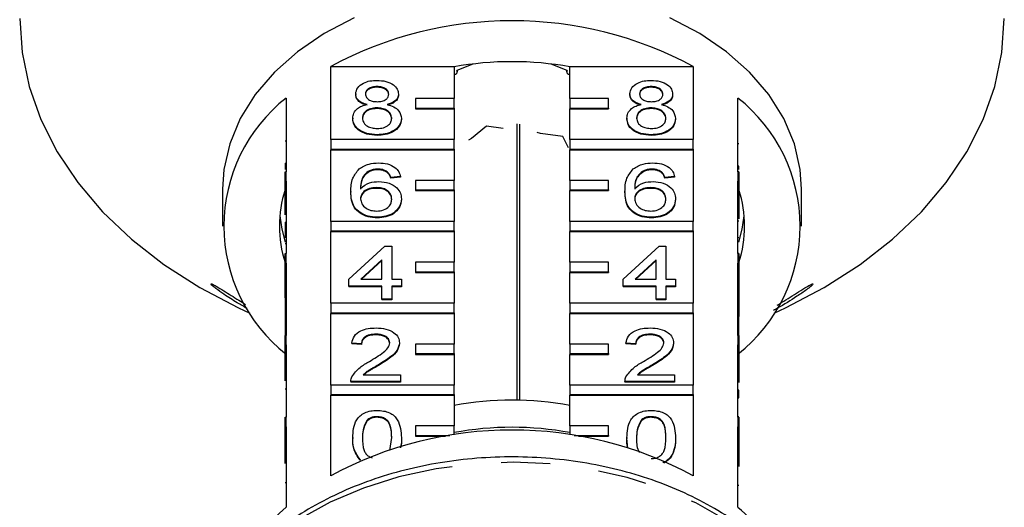
# Model space of a CAD drawing. Extents: x 19 to 414, y 87 to 268.
# Drawn here: x 243 to 268, y 234 to 247 of the extents above; entities that cross this region are included whole.
import ezdxf

# ---------------------------------------------------------------- set-up
doc = ezdxf.new("R2010")
doc.units = 0
doc.linetypes.add('PHANTOM', pattern=[12.7, 6.35, -1.27, 1.27, -1.27, 1.27, -1.27])
doc.layers.get('0').update_dxf_attribs({"linetype": 'CONTINUOUS'})

msp = doc.modelspace()

# ---------------------------------------------------------------- linework, layer by layer
at = {"color": 7, "linetype": 'CONTINUOUS'}
for p, q in [((254.397, 245.613), (253.98, 245.442)), ((256.838, 245.442), (256.42, 245.613)), ((250.715, 243.658), (250.715, 245.549)), ((250.715, 245.549), (253.909, 245.549)), ((253.909, 245.549), (253.909, 244.718)), ((253.993, 245.407), (253.993, 245.448)), ((256.824, 245.448), (256.824, 245.407)), ((256.909, 245.549), (260.102, 245.549)), ((256.909, 244.718), (256.909, 245.549)), ((260.102, 245.549), (260.102, 243.658)), ((251.36, 244.839), (251.36, 244.821)), ((251.915, 245.029), (251.915, 245.011)), ((252.469, 244.834), (252.469, 244.817)), ((258.46, 244.839), (258.46, 244.821)), ((259.015, 245.029), (259.015, 245.011)), ((259.569, 244.834), (259.569, 244.817)), ((249.559, 244.731), (249.559, 242.822)), ((253.909, 244.718), (252.909, 244.718)), ((252.909, 244.718), (252.909, 244.471)), ((253.909, 244.471), (253.909, 244.718)), ((257.909, 244.718), (256.909, 244.718)), ((256.909, 244.718), (256.909, 244.471)), ((257.909, 244.471), (257.909, 244.718)), ((261.259, 242.822), (261.259, 244.731)), ((251.909, 244.476), (251.909, 244.459)), ((252.909, 244.471), (252.909, 244.453)), ((252.909, 244.471), (253.909, 244.471)), ((252.909, 244.453), (253.909, 244.453)), ((253.909, 244.471), (253.909, 244.453)), ((253.909, 244.453), (253.909, 243.658)), ((256.909, 244.471), (257.909, 244.471)), ((256.909, 244.471), (256.909, 244.453)), ((256.909, 244.453), (257.909, 244.453)), ((256.909, 243.658), (256.909, 244.453)), ((257.909, 244.471), (257.909, 244.453)), ((259.009, 244.476), (259.009, 244.459)), ((251.285, 244.209), (251.285, 244.191)), ((252.545, 244.204), (252.545, 244.186)), ((255.535, 244.062), (255.535, 236.904)), ((255.608, 236.902), (255.608, 244.057)), ((258.385, 244.209), (258.385, 244.191)), ((259.645, 244.204), (259.645, 244.186)), ((251.915, 243.781), (251.915, 243.764)), ((254.744, 243.999), (254.359, 243.684)), ((255.176, 243.941), (254.744, 243.999)), ((256.15, 243.81), (256.057, 243.837)), ((256.729, 243.732), (256.15, 243.81)), ((259.015, 243.781), (259.015, 243.764)), ((249.534, 243.622), (249.559, 243.622)), ((253.909, 243.658), (250.715, 243.658)), ((250.715, 243.658), (250.715, 243.41)), ((253.909, 243.41), (253.909, 243.658)), ((254.359, 243.684), (254.279, 243.641)), ((256.874, 243.438), (256.729, 243.732)), ((260.102, 243.658), (256.909, 243.658)), ((256.909, 243.658), (256.909, 243.41)), ((260.102, 243.41), (260.102, 243.658)), ((261.284, 243.547), (261.259, 243.547)), ((250.715, 243.41), (253.909, 243.41)), ((250.715, 243.41), (250.715, 243.393)), ((250.715, 241.536), (250.715, 243.393)), ((250.715, 243.393), (253.909, 243.393)), ((253.909, 243.41), (253.909, 243.393)), ((253.909, 243.393), (253.909, 242.597)), ((256.909, 243.41), (260.102, 243.41)), ((256.909, 243.41), (256.909, 243.393)), ((256.909, 243.393), (260.102, 243.393)), ((256.909, 242.597), (256.909, 243.393)), ((260.102, 243.41), (260.102, 243.393)), ((260.102, 243.393), (260.102, 241.536)), ((249.534, 243.045), (249.559, 243.045)), ((249.534, 243.045), (249.534, 242.883)), ((249.534, 242.822), (249.559, 242.822)), ((249.534, 242.575), (249.534, 242.822)), ((249.559, 242.575), (249.559, 242.822)), ((251.721, 242.849), (251.721, 242.831)), ((251.936, 242.89), (251.936, 242.873)), ((252.177, 242.819), (252.177, 242.801)), ((258.821, 242.849), (258.821, 242.831)), ((259.036, 242.89), (259.036, 242.873)), ((259.277, 242.819), (259.277, 242.801)), ((261.284, 242.97), (261.259, 242.97)), ((261.259, 242.822), (261.259, 242.575)), ((261.284, 242.822), (261.259, 242.822)), ((261.284, 242.883), (261.284, 242.97)), ((261.284, 242.822), (261.284, 242.575)), ((249.534, 242.575), (249.559, 242.575)), ((249.534, 241.704), (249.534, 242.575)), ((249.559, 242.575), (249.559, 240.701)), ((252.52, 242.694), (252.268, 242.676)), ((252.52, 242.677), (252.268, 242.659)), ((252.268, 242.676), (252.268, 242.659)), ((252.52, 242.694), (252.52, 242.677)), ((253.909, 242.597), (252.909, 242.597)), ((252.909, 242.597), (252.909, 242.35)), ((253.909, 242.35), (253.909, 242.597)), ((257.909, 242.597), (256.909, 242.597)), ((256.909, 242.597), (256.909, 242.35)), ((257.909, 242.35), (257.909, 242.597)), ((259.62, 242.694), (259.368, 242.676)), ((259.62, 242.677), (259.368, 242.659)), ((259.368, 242.676), (259.368, 242.659)), ((259.62, 242.694), (259.62, 242.677)), ((261.259, 240.701), (261.259, 242.575)), ((261.284, 242.575), (261.259, 242.575)), ((261.284, 242.575), (261.284, 241.599)), ((247.909, 242.367), (247.909, 241.413)), ((251.234, 242.311), (251.234, 242.294)), ((251.894, 242.409), (251.894, 242.391)), ((252.909, 242.35), (253.909, 242.35)), ((252.909, 242.35), (252.909, 242.332)), ((252.909, 242.332), (253.909, 242.332)), ((253.909, 242.35), (253.909, 242.332)), ((253.909, 242.332), (253.909, 241.536)), ((256.909, 242.35), (257.909, 242.35)), ((256.909, 242.35), (256.909, 242.332)), ((256.909, 242.332), (257.909, 242.332)), ((256.909, 241.536), (256.909, 242.332)), ((257.909, 242.35), (257.909, 242.332)), ((258.334, 242.311), (258.334, 242.294)), ((258.994, 242.409), (258.994, 242.391)), ((262.909, 241.413), (262.909, 242.367)), ((252.545, 242.118), (252.545, 242.101)), ((259.645, 242.118), (259.645, 242.101)), ((249.534, 241.518), (249.559, 241.518)), ((249.534, 241.518), (249.534, 241.322)), ((253.909, 241.536), (250.715, 241.536)), ((250.715, 241.536), (250.715, 241.289)), ((251.923, 241.643), (251.923, 241.625)), ((253.909, 241.289), (253.909, 241.536)), ((260.102, 241.536), (256.909, 241.536)), ((256.909, 241.536), (256.909, 241.289)), ((259.023, 241.643), (259.023, 241.625)), ((260.102, 241.289), (260.102, 241.536)), ((261.284, 241.539), (261.259, 241.539)), ((249.534, 241.322), (249.559, 241.322)), ((249.534, 241.322), (249.534, 241.301)), ((249.534, 241.301), (249.559, 241.301)), ((250.715, 241.289), (253.909, 241.289)), ((250.715, 241.289), (250.715, 241.271)), ((250.715, 239.415), (250.715, 241.271)), ((250.715, 241.271), (253.909, 241.271)), ((253.909, 241.289), (253.909, 241.271)), ((253.909, 241.271), (253.909, 240.476)), ((256.909, 241.289), (260.102, 241.289)), ((256.909, 241.289), (256.909, 241.271)), ((256.909, 241.271), (260.102, 241.271)), ((256.909, 240.476), (256.909, 241.271)), ((260.102, 241.289), (260.102, 241.271)), ((260.102, 241.271), (260.102, 239.415)), ((261.284, 241.109), (261.259, 241.109)), ((249.534, 240.96), (249.559, 240.96)), ((251.184, 240.039), (252.116, 240.894)), ((252.116, 240.894), (252.293, 240.894)), ((252.293, 240.894), (252.293, 240.039)), ((258.284, 240.039), (259.216, 240.894)), ((259.216, 240.894), (259.393, 240.894)), ((259.393, 240.894), (259.393, 240.039)), ((249.534, 240.701), (249.559, 240.701)), ((249.534, 240.453), (249.534, 240.701)), ((249.559, 240.453), (249.559, 240.701)), ((252.041, 240.539), (251.495, 240.039)), ((252.041, 240.522), (251.514, 240.039)), ((252.041, 240.039), (252.041, 240.539)), ((253.909, 240.476), (252.909, 240.476)), ((252.909, 240.476), (252.909, 240.228)), ((253.909, 240.228), (253.909, 240.476)), ((257.909, 240.476), (256.909, 240.476)), ((256.909, 240.476), (256.909, 240.228)), ((257.909, 240.228), (257.909, 240.476)), ((259.141, 240.539), (258.595, 240.039)), ((259.141, 240.522), (258.614, 240.039)), ((259.141, 240.039), (259.141, 240.539)), ((261.259, 240.701), (261.259, 240.453)), ((261.284, 240.701), (261.259, 240.701)), ((261.284, 240.701), (261.284, 240.453)), ((249.534, 240.453), (249.559, 240.453)), ((249.534, 239.557), (249.534, 240.453)), ((249.559, 240.453), (249.559, 238.58)), ((252.909, 240.228), (252.909, 240.211)), ((252.909, 240.228), (253.909, 240.228)), ((252.909, 240.211), (253.909, 240.211)), ((253.909, 240.228), (253.909, 240.211)), ((253.909, 240.211), (253.909, 239.415)), ((256.909, 240.228), (257.909, 240.228)), ((256.909, 240.228), (256.909, 240.211)), ((256.909, 240.211), (257.909, 240.211)), ((256.909, 239.415), (256.909, 240.211)), ((257.909, 240.228), (257.909, 240.211)), ((261.259, 238.58), (261.259, 240.453)), ((261.284, 240.453), (261.259, 240.453)), ((261.284, 240.453), (261.284, 239.068)), ((251.184, 239.86), (251.184, 240.039)), ((251.495, 240.039), (252.041, 240.039)), ((252.293, 240.039), (252.545, 240.039)), ((252.545, 240.039), (252.545, 239.86)), ((258.284, 239.86), (258.284, 240.039)), ((258.595, 240.039), (259.141, 240.039)), ((259.393, 240.039), (259.645, 240.039)), ((259.645, 240.039), (259.645, 239.86)), ((252.041, 239.86), (251.184, 239.86)), ((251.184, 239.86), (251.184, 239.843)), ((252.041, 239.843), (251.184, 239.843)), ((252.041, 239.522), (252.041, 239.86)), ((252.545, 239.86), (252.293, 239.86)), ((252.293, 239.86), (252.293, 239.522)), ((252.545, 239.843), (252.293, 239.843)), ((252.545, 239.86), (252.545, 239.843)), ((259.141, 239.86), (258.284, 239.86)), ((258.284, 239.86), (258.284, 239.843)), ((259.141, 239.843), (258.284, 239.843)), ((259.141, 239.522), (259.141, 239.86)), ((259.645, 239.86), (259.393, 239.86)), ((259.393, 239.86), (259.393, 239.522)), ((259.645, 239.843), (259.393, 239.843)), ((259.645, 239.86), (259.645, 239.843)), ((249.534, 239.557), (249.559, 239.557)), ((249.534, 239.557), (249.534, 238.88)), ((252.293, 239.522), (252.041, 239.522)), ((252.041, 239.522), (252.041, 239.504)), ((252.293, 239.504), (252.041, 239.504)), ((252.293, 239.522), (252.293, 239.504)), ((259.393, 239.522), (259.141, 239.522)), ((259.141, 239.522), (259.141, 239.504)), ((259.393, 239.504), (259.141, 239.504)), ((259.393, 239.522), (259.393, 239.504)), ((248.473, 239.226), (248.619, 239.159)), ((253.909, 239.415), (250.715, 239.415)), ((250.715, 239.415), (250.715, 239.168)), ((253.909, 239.168), (253.909, 239.415)), ((260.102, 239.415), (256.909, 239.415)), ((256.909, 239.415), (256.909, 239.168)), ((260.102, 239.168), (260.102, 239.415)), ((262.198, 239.159), (262.344, 239.226)), ((250.715, 239.168), (253.909, 239.168)), ((250.715, 239.168), (250.715, 239.15)), ((250.715, 237.294), (250.715, 239.15)), ((250.715, 239.15), (253.909, 239.15)), ((253.909, 239.168), (253.909, 239.15)), ((253.909, 239.15), (253.909, 238.354)), ((256.909, 239.168), (260.102, 239.168)), ((256.909, 239.168), (256.909, 239.15)), ((256.909, 239.15), (260.102, 239.15)), ((256.909, 238.354), (256.909, 239.15)), ((260.102, 239.168), (260.102, 239.15)), ((260.102, 239.15), (260.102, 237.294)), ((261.284, 239.068), (261.259, 239.068)), ((261.284, 238.872), (261.284, 239.068)), ((249.534, 238.88), (249.559, 238.88)), ((249.534, 238.88), (249.534, 238.702)), ((249.534, 238.702), (249.559, 238.702)), ((249.534, 238.702), (249.534, 238.58)), ((261.284, 238.872), (261.259, 238.872)), ((261.284, 238.694), (261.259, 238.694)), ((261.284, 238.694), (261.284, 238.872)), ((261.284, 238.58), (261.284, 238.694)), ((249.534, 238.58), (249.559, 238.58)), ((249.534, 238.332), (249.534, 238.58)), ((249.559, 238.332), (249.559, 238.58)), ((251.884, 238.613), (251.884, 238.595)), ((258.984, 238.613), (258.984, 238.595)), ((261.259, 238.58), (261.259, 238.332)), ((261.284, 238.58), (261.259, 238.58)), ((261.284, 238.58), (261.284, 238.332)), ((249.534, 237.404), (249.534, 238.332)), ((249.534, 238.332), (249.559, 238.332)), ((249.559, 238.332), (249.559, 236.458)), ((251.511, 238.363), (251.259, 238.381)), ((251.259, 238.381), (251.259, 238.364)), ((251.511, 238.346), (251.259, 238.364)), ((251.511, 238.363), (251.511, 238.346)), ((252.494, 238.39), (252.494, 238.372)), ((253.909, 238.354), (252.909, 238.354)), ((252.909, 238.354), (252.909, 238.107)), ((253.909, 238.107), (253.909, 238.354)), ((257.909, 238.354), (256.909, 238.354)), ((256.909, 238.354), (256.909, 238.107)), ((257.909, 238.107), (257.909, 238.354)), ((258.611, 238.363), (258.359, 238.381)), ((258.359, 238.381), (258.359, 238.364)), ((258.611, 238.346), (258.359, 238.364)), ((258.611, 238.363), (258.611, 238.346)), ((259.594, 238.39), (259.594, 238.372)), ((261.259, 236.458), (261.259, 238.332)), ((261.284, 238.332), (261.259, 238.332)), ((261.284, 238.332), (261.284, 237.361)), ((252.909, 238.107), (252.909, 238.089)), ((252.909, 238.107), (253.909, 238.107)), ((252.909, 238.089), (253.909, 238.089)), ((253.909, 238.107), (253.909, 238.089)), ((253.909, 238.089), (253.909, 237.294)), ((256.909, 238.107), (257.909, 238.107)), ((256.909, 238.107), (256.909, 238.089)), ((256.909, 238.089), (257.909, 238.089)), ((256.909, 237.294), (256.909, 238.089)), ((257.909, 238.107), (257.909, 238.089)), ((251.949, 237.819), (251.949, 237.802)), ((259.049, 237.819), (259.049, 237.802)), ((251.558, 237.561), (252.52, 237.561)), ((252.52, 237.561), (252.52, 237.383)), ((258.658, 237.561), (259.62, 237.561)), ((259.62, 237.561), (259.62, 237.383)), ((249.534, 237.195), (249.559, 237.195)), ((253.909, 237.294), (250.715, 237.294)), ((250.715, 237.294), (250.715, 237.046)), ((251.234, 237.391), (251.234, 237.383)), ((252.52, 237.383), (251.234, 237.383)), ((251.234, 237.383), (251.234, 237.366)), ((252.52, 237.366), (251.234, 237.366)), ((252.52, 237.383), (252.52, 237.366)), ((253.909, 237.046), (253.909, 237.294)), ((260.102, 237.294), (256.909, 237.294)), ((256.909, 237.294), (256.909, 237.046)), ((258.334, 237.391), (258.334, 237.383)), ((259.62, 237.383), (258.334, 237.383)), ((258.334, 237.383), (258.334, 237.366)), ((259.62, 237.366), (258.334, 237.366)), ((259.62, 237.383), (259.62, 237.366)), ((260.102, 237.046), (260.102, 237.294)), ((261.284, 237.161), (261.259, 237.161)), ((261.284, 236.965), (261.284, 237.161)), ((250.715, 237.046), (253.909, 237.046)), ((250.715, 237.046), (250.715, 237.029)), ((250.715, 234.943), (250.715, 237.029)), ((250.715, 237.029), (253.909, 237.029)), ((253.909, 237.046), (253.909, 237.029)), ((253.909, 237.029), (253.909, 236.233)), ((256.909, 237.046), (260.102, 237.046)), ((256.909, 237.046), (256.909, 237.029)), ((256.909, 237.029), (260.102, 237.029)), ((256.909, 236.233), (256.909, 237.029)), ((260.102, 237.046), (260.102, 237.029)), ((260.102, 237.029), (260.102, 234.943)), ((261.284, 236.965), (261.259, 236.965)), ((261.284, 236.951), (261.259, 236.951)), ((249.534, 236.211), (249.534, 236.458)), ((249.534, 236.458), (249.559, 236.458)), ((249.559, 236.211), (249.559, 236.458)), ((251.912, 236.474), (251.912, 236.457)), ((259.012, 236.474), (259.012, 236.457)), ((261.284, 236.473), (261.259, 236.473)), ((261.259, 236.458), (261.259, 236.211)), ((261.284, 236.458), (261.259, 236.458)), ((261.284, 236.458), (261.284, 236.211)), ((249.534, 236.211), (249.559, 236.211)), ((249.534, 235.263), (249.534, 236.211)), ((249.559, 236.211), (249.559, 234.125)), ((251.651, 236.379), (251.651, 236.361)), ((253.909, 236.233), (252.909, 236.233)), ((252.909, 236.233), (252.909, 235.986)), ((253.909, 236.002), (253.909, 236.233)), ((257.909, 236.233), (256.909, 236.233)), ((256.909, 236.233), (256.909, 236.002)), ((257.909, 235.986), (257.909, 236.233)), ((258.751, 236.379), (258.751, 236.361)), ((261.259, 234.125), (261.259, 236.211)), ((261.284, 236.211), (261.259, 236.211)), ((261.284, 236.211), (261.284, 235.182)), ((251.285, 235.93), (251.285, 235.912)), ((252.248, 235.597), (252.293, 235.931)), ((252.545, 235.93), (252.545, 235.912)), ((252.909, 235.986), (253.798, 235.986)), ((252.909, 235.986), (252.909, 235.968)), ((252.909, 235.968), (253.688, 235.968)), ((257.019, 235.986), (257.909, 235.986)), ((257.129, 235.968), (257.909, 235.968)), ((257.909, 235.986), (257.909, 235.968)), ((258.385, 235.93), (258.385, 235.912)), ((258.41, 235.659), (258.385, 235.912)), ((259.645, 235.93), (259.645, 235.912)), ((251.476, 235.361), (251.476, 235.343)), ((261.284, 234.692), (261.259, 234.692))]:
    msp.add_line(p, q, dxfattribs=at)
at = {"color": 8, "linetype": 'PHANTOM'}
msp.add_line((249.534, 234.771), (249.559, 234.771), dxfattribs=at)
at = {"color": 7, "linetype": 'CONTINUOUS', "flags": 128}
for points in [[(242.659, 246.791), (242.72, 245.908), (242.904, 245.033), (243.208, 244.174), (243.629, 243.341), (244.164, 242.541), (244.807, 241.783), (245.553, 241.072), (246.393, 240.416), (247.32, 239.822), (248.325, 239.295), (248.473, 239.226)], [(251.317, 246.812), (250.547, 246.405), (249.857, 245.933), (249.257, 245.401), (248.759, 244.82), (248.37, 244.199), (248.097, 243.547), (247.943, 242.877), (247.909, 242.367)], [(262.909, 242.367), (262.874, 242.877), (262.721, 243.547), (262.447, 244.199), (262.058, 244.82), (261.56, 245.401), (260.961, 245.933), (260.27, 246.405), (259.5, 246.812)], [(262.344, 239.226), (262.492, 239.295), (263.497, 239.822), (264.424, 240.416), (265.265, 241.072), (266.01, 241.783), (266.653, 242.541), (267.188, 243.341), (267.61, 244.174), (267.914, 245.033), (268.097, 245.908), (268.159, 246.791)], [(253.909, 245.337), (253.943, 245.346), (253.972, 245.364), (253.99, 245.388), (253.992, 245.416), (253.98, 245.442)], [(256.838, 245.442), (256.825, 245.416), (256.828, 245.388), (256.845, 245.364), (256.874, 245.346), (256.909, 245.337)], [(249.395, 241.678), (249.445, 241.337), (249.534, 240.998)], [(261.284, 240.998), (261.372, 241.337), (261.422, 241.678)]]:
    msp.add_lwpolyline(points, dxfattribs=at)
at = {"color": 8, "linetype": 'PHANTOM', "flags": 128}
msp.add_lwpolyline([(263.741, 229.501), (263.685, 230.089), (263.507, 230.789), (263.211, 231.469), (262.801, 232.119), (262.283, 232.729), (261.665, 233.291), (260.956, 233.796), (260.166, 234.237), (259.306, 234.607), (258.39, 234.901), (257.43, 235.115), (256.441, 235.246), (255.436, 235.291), (254.432, 235.25), (253.441, 235.125), (252.479, 234.915), (251.56, 234.625), (250.697, 234.259), (249.903, 233.822), (249.189, 233.321), (248.566, 232.762), (248.042, 232.154), (247.626, 231.506), (247.323, 230.827), (247.139, 230.128), (247.076, 229.501)], dxfattribs=at)
at = {"color": 7, "linetype": 'CONTINUOUS'}
for centre, radius, start, end in [((255.409, 236.836), 9.897, 61.6905, 118.3095), ((255.409, 237.231), 8.443, 79.7658, 100.2342), ((252.173, 241.413), 4.225, 128.2256, 231.7744), ((258.645, 241.413), 4.225, 308.2256, 51.7744), ((252.442, 241.413), 3.058, 162.0022, 197.9978), ((258.376, 241.413), 3.058, 342.0022, 17.9978), ((255.409, 229.059), 7.846, 78.979, 101.021), ((255.409, 227.973), 8.225, 79.4917, 100.5083), ((255.409, 226.23), 9.897, 61.6905, 118.3095), ((252.923, 230.215), 5.158, 130.71, 150.904), ((257.925, 230.243), 5.116, 27.4679, 49.3444)]:
    msp.add_arc(centre, radius, start, end, dxfattribs=at)
for points, knots in [([(251.36, 244.839), (251.37, 244.894), (251.39, 245.004), (251.545, 245.121), (251.728, 245.182), (251.85, 245.187), (251.912, 245.189)], [0, 0, 0, 0, 0.279272, 0.558676, 0.779074, 1, 1, 1, 1]), ([(251.912, 245.189), (251.991, 245.185), (252.148, 245.176), (252.335, 245.086), (252.451, 244.965), (252.463, 244.878), (252.469, 244.834)], [0, 0, 0, 0, 0.280349, 0.559692, 0.77982, 1, 1, 1, 1]), ([(258.46, 244.839), (258.47, 244.894), (258.49, 245.004), (258.645, 245.121), (258.828, 245.182), (258.95, 245.187), (259.012, 245.189)], [0, 0, 0, 0, 0.279272, 0.558676, 0.779074, 1, 1, 1, 1]), ([(259.012, 245.189), (259.091, 245.185), (259.248, 245.176), (259.435, 245.086), (259.551, 244.965), (259.563, 244.878), (259.569, 244.834)], [0, 0, 0, 0, 0.280349, 0.559693, 0.77982, 1, 1, 1, 1]), ([(251.658, 244.562), (251.612, 244.575), (251.521, 244.602), (251.421, 244.673), (251.368, 244.756), (251.363, 244.811), (251.36, 244.839)], [0, 0, 0, 0, 0.280311, 0.5596388, 0.779691, 1, 1, 1, 1]), ([(251.658, 244.544), (251.612, 244.557), (251.521, 244.584), (251.421, 244.655), (251.368, 244.738), (251.363, 244.793), (251.36, 244.821)], [0, 0, 0, 0, 0.280311, 0.559638, 0.779691, 1, 1, 1, 1]), ([(251.915, 245.029), (251.872, 245.027), (251.787, 245.023), (251.684, 244.975), (251.623, 244.909), (251.616, 244.862), (251.612, 244.838)], [0, 0, 0, 0, 0.280366, 0.559367, 0.779703, 1, 1, 1, 1]), ([(251.915, 245.011), (251.872, 245.009), (251.787, 245.005), (251.684, 244.957), (251.623, 244.891), (251.616, 244.844), (251.612, 244.82)], [0, 0, 0, 0, 0.2803643, 0.5593646, 0.7796988, 1, 1, 1, 1]), ([(251.612, 244.838), (251.617, 244.807), (251.626, 244.744), (251.708, 244.674), (251.813, 244.64), (251.882, 244.638), (251.917, 244.637)], [0, 0, 0, 0, 0.279936, 0.558847, 0.779075, 1, 1, 1, 1]), ([(252.217, 244.829), (252.212, 244.86), (252.202, 244.922), (252.12, 244.99), (252.017, 245.025), (251.949, 245.027), (251.915, 245.029)], [0, 0, 0, 0, 0.2796945, 0.5591462, 0.7793178, 1, 1, 1, 1]), ([(252.217, 244.812), (252.212, 244.843), (252.202, 244.904), (252.12, 244.973), (252.017, 245.007), (251.949, 245.01), (251.915, 245.011)], [0, 0, 0, 0, 0.27969, 0.559147, 0.779317, 1, 1, 1, 1]), ([(251.917, 244.637), (251.96, 244.639), (252.046, 244.642), (252.148, 244.691), (252.208, 244.758), (252.214, 244.806), (252.217, 244.829)], [0, 0, 0, 0, 0.280479, 0.55926, 0.779577, 1, 1, 1, 1]), ([(252.469, 244.834), (252.465, 244.8), (252.456, 244.732), (252.361, 244.623), (252.247, 244.585), (252.178, 244.562)], [0, 0, 0, 0, 0.280612, 0.560832, 1, 1, 1, 1]), ([(252.469, 244.817), (252.465, 244.782), (252.456, 244.714), (252.361, 244.606), (252.247, 244.567), (252.178, 244.544)], [0, 0, 0, 0, 0.280612, 0.560832, 1, 1, 1, 1]), ([(258.758, 244.562), (258.712, 244.575), (258.621, 244.602), (258.521, 244.673), (258.468, 244.756), (258.463, 244.811), (258.46, 244.839)], [0, 0, 0, 0, 0.280311, 0.559639, 0.779691, 1, 1, 1, 1]), ([(258.758, 244.544), (258.712, 244.557), (258.621, 244.584), (258.521, 244.655), (258.468, 244.738), (258.463, 244.793), (258.46, 244.821)], [0, 0, 0, 0, 0.280311, 0.559638, 0.779691, 1, 1, 1, 1]), ([(259.015, 245.029), (258.972, 245.027), (258.887, 245.023), (258.784, 244.975), (258.723, 244.909), (258.716, 244.862), (258.712, 244.838)], [0, 0, 0, 0, 0.280365, 0.559367, 0.779703, 1, 1, 1, 1]), ([(259.015, 245.011), (258.972, 245.009), (258.887, 245.005), (258.784, 244.957), (258.723, 244.891), (258.716, 244.844), (258.712, 244.82)], [0, 0, 0, 0, 0.280364, 0.559364, 0.779699, 1, 1, 1, 1]), ([(258.712, 244.838), (258.717, 244.807), (258.726, 244.744), (258.808, 244.674), (258.913, 244.64), (258.982, 244.638), (259.017, 244.637)], [0, 0, 0, 0, 0.279936, 0.558847, 0.779075, 1, 1, 1, 1]), ([(259.317, 244.829), (259.312, 244.86), (259.302, 244.922), (259.22, 244.99), (259.117, 245.025), (259.049, 245.027), (259.015, 245.029)], [0, 0, 0, 0, 0.279694, 0.559146, 0.779317, 1, 1, 1, 1]), ([(259.317, 244.812), (259.312, 244.843), (259.302, 244.904), (259.22, 244.973), (259.117, 245.007), (259.049, 245.01), (259.015, 245.011)], [0, 0, 0, 0, 0.27969, 0.559146, 0.779316, 1, 1, 1, 1]), ([(259.017, 244.637), (259.06, 244.639), (259.146, 244.642), (259.248, 244.691), (259.308, 244.758), (259.314, 244.806), (259.317, 244.829)], [0, 0, 0, 0, 0.280479, 0.55926, 0.779577, 1, 1, 1, 1]), ([(259.569, 244.834), (259.565, 244.8), (259.556, 244.732), (259.461, 244.623), (259.347, 244.585), (259.278, 244.562)], [0, 0, 0, 0, 0.280612, 0.560832, 1, 1, 1, 1]), ([(259.569, 244.817), (259.565, 244.782), (259.556, 244.714), (259.461, 244.606), (259.347, 244.567), (259.278, 244.544)], [0, 0, 0, 0, 0.280612, 0.560831, 1, 1, 1, 1]), ([(251.285, 244.209), (251.289, 244.253), (251.298, 244.343), (251.388, 244.454), (251.516, 244.528), (251.611, 244.55), (251.658, 244.562)], [0, 0, 0, 0, 0.2801855, 0.5594676, 0.7795484, 1, 1, 1, 1]), ([(252.178, 244.562), (252.236, 244.545), (252.352, 244.511), (252.511, 244.389), (252.532, 244.274), (252.545, 244.204)], [0, 0, 0, 0, 0.281226, 0.561789, 1, 1, 1, 1]), ([(258.385, 244.209), (258.389, 244.253), (258.398, 244.343), (258.488, 244.454), (258.616, 244.528), (258.711, 244.55), (258.758, 244.562)], [0, 0, 0, 0, 0.280186, 0.559468, 0.779549, 1, 1, 1, 1]), ([(259.278, 244.562), (259.336, 244.545), (259.452, 244.511), (259.611, 244.389), (259.632, 244.274), (259.645, 244.204)], [0, 0, 0, 0, 0.281226, 0.561789, 1, 1, 1, 1]), ([(251.909, 244.476), (251.853, 244.473), (251.741, 244.467), (251.615, 244.395), (251.546, 244.305), (251.54, 244.243), (251.537, 244.212)], [0, 0, 0, 0, 0.280112, 0.558975, 0.779309, 1, 1, 1, 1]), ([(251.909, 244.459), (251.853, 244.455), (251.741, 244.449), (251.615, 244.377), (251.546, 244.287), (251.54, 244.225), (251.537, 244.194)], [0, 0, 0, 0, 0.280111, 0.558976, 0.779305, 1, 1, 1, 1]), ([(252.293, 244.206), (252.287, 244.247), (252.277, 244.327), (252.175, 244.42), (252.044, 244.47), (251.954, 244.474), (251.909, 244.476)], [0, 0, 0, 0, 0.279969, 0.559316, 0.779349, 1, 1, 1, 1]), ([(252.293, 244.189), (252.287, 244.229), (252.277, 244.31), (252.175, 244.403), (252.044, 244.452), (251.954, 244.457), (251.909, 244.459)], [0, 0, 0, 0, 0.279973, 0.559316, 0.779349, 1, 1, 1, 1]), ([(259.009, 244.476), (258.953, 244.473), (258.841, 244.467), (258.715, 244.395), (258.646, 244.305), (258.64, 244.243), (258.637, 244.212)], [0, 0, 0, 0, 0.280112, 0.558975, 0.779309, 1, 1, 1, 1]), ([(259.009, 244.459), (258.953, 244.455), (258.841, 244.449), (258.715, 244.377), (258.646, 244.287), (258.64, 244.225), (258.637, 244.194)], [0, 0, 0, 0, 0.280111, 0.558976, 0.779305, 1, 1, 1, 1]), ([(259.393, 244.206), (259.387, 244.247), (259.377, 244.327), (259.275, 244.42), (259.144, 244.47), (259.054, 244.474), (259.009, 244.476)], [0, 0, 0, 0, 0.279969, 0.559316, 0.779349, 1, 1, 1, 1]), ([(259.393, 244.189), (259.387, 244.229), (259.377, 244.31), (259.275, 244.403), (259.144, 244.452), (259.054, 244.457), (259.009, 244.459)], [0, 0, 0, 0, 0.279973, 0.559315, 0.779349, 1, 1, 1, 1]), ([(251.915, 243.781), (251.823, 243.787), (251.639, 243.798), (251.427, 243.91), (251.303, 244.056), (251.291, 244.158), (251.285, 244.209)], [0, 0, 0, 0, 0.28013, 0.559335, 0.779521, 1, 1, 1, 1]), ([(251.915, 243.764), (251.823, 243.769), (251.639, 243.78), (251.427, 243.892), (251.303, 244.038), (251.291, 244.14), (251.285, 244.191)], [0, 0, 0, 0, 0.28013, 0.559337, 0.779523, 1, 1, 1, 1]), ([(251.537, 244.212), (251.542, 244.172), (251.552, 244.091), (251.649, 243.996), (251.783, 243.951), (251.872, 243.945), (251.917, 243.942)], [0, 0, 0, 0, 0.280553, 0.558516, 0.77917, 1, 1, 1, 1]), ([(252.545, 244.204), (252.534, 244.139), (252.513, 244.01), (252.341, 243.868), (252.13, 243.791), (251.986, 243.785), (251.915, 243.781)], [0, 0, 0, 0, 0.279533, 0.559025, 0.779261, 1, 1, 1, 1]), ([(252.545, 244.186), (252.534, 244.122), (252.513, 243.993), (252.341, 243.85), (252.13, 243.773), (251.986, 243.767), (251.915, 243.764)], [0, 0, 0, 0, 0.27953, 0.559025, 0.779261, 1, 1, 1, 1]), ([(251.917, 243.942), (251.973, 243.945), (252.085, 243.951), (252.214, 244.022), (252.283, 244.113), (252.29, 244.175), (252.293, 244.206)], [0, 0, 0, 0, 0.280191, 0.559072, 0.779305, 1, 1, 1, 1]), ([(259.015, 243.781), (258.923, 243.787), (258.739, 243.798), (258.527, 243.91), (258.403, 244.056), (258.391, 244.158), (258.385, 244.209)], [0, 0, 0, 0, 0.2801302, 0.5593345, 0.7795207, 1, 1, 1, 1]), ([(259.015, 243.764), (258.923, 243.769), (258.739, 243.78), (258.527, 243.892), (258.403, 244.038), (258.391, 244.14), (258.385, 244.191)], [0, 0, 0, 0, 0.28013, 0.559336, 0.779523, 1, 1, 1, 1]), ([(258.637, 244.212), (258.642, 244.172), (258.652, 244.091), (258.749, 243.996), (258.883, 243.951), (258.972, 243.945), (259.017, 243.942)], [0, 0, 0, 0, 0.280553, 0.558516, 0.77917, 1, 1, 1, 1]), ([(259.645, 244.204), (259.634, 244.139), (259.613, 244.01), (259.441, 243.868), (259.23, 243.791), (259.086, 243.785), (259.015, 243.781)], [0, 0, 0, 0, 0.279533, 0.559024, 0.779261, 1, 1, 1, 1]), ([(259.645, 244.186), (259.634, 244.122), (259.613, 243.993), (259.441, 243.85), (259.23, 243.773), (259.086, 243.767), (259.015, 243.764)], [0, 0, 0, 0, 0.27953, 0.559025, 0.779261, 1, 1, 1, 1]), ([(259.017, 243.942), (259.073, 243.945), (259.185, 243.951), (259.314, 244.022), (259.383, 244.113), (259.39, 244.175), (259.393, 244.206)], [0, 0, 0, 0, 0.280191, 0.559072, 0.779305, 1, 1, 1, 1]), ([(251.448, 242.893), (251.529, 242.944), (251.674, 243.037), (251.867, 243.046), (251.952, 243.051)], [0, 0, 0, 0, 0.558379, 1, 1, 1, 1]), ([(251.952, 243.051), (252.031, 243.046), (252.188, 243.037), (252.375, 242.946), (252.485, 242.823), (252.508, 242.737), (252.52, 242.694)], [0, 0, 0, 0, 0.2800482, 0.5591858, 0.7793735, 1, 1, 1, 1]), ([(258.548, 242.893), (258.629, 242.944), (258.774, 243.037), (258.967, 243.046), (259.052, 243.051)], [0, 0, 0, 0, 0.558379, 1, 1, 1, 1]), ([(259.052, 243.051), (259.131, 243.046), (259.288, 243.037), (259.475, 242.946), (259.585, 242.823), (259.608, 242.737), (259.62, 242.694)], [0, 0, 0, 0, 0.280048, 0.559186, 0.779374, 1, 1, 1, 1]), ([(251.234, 242.311), (251.237, 242.428), (251.241, 242.635), (251.385, 242.814), (251.448, 242.893)], [0, 0, 0, 0, 0.561396, 1, 1, 1, 1]), ([(251.721, 242.849), (251.673, 242.815), (251.577, 242.748), (251.495, 242.583), (251.49, 242.461), (251.486, 242.386)], [0, 0, 0, 0, 0.279359, 0.559173, 1, 1, 1, 1]), ([(251.721, 242.831), (251.673, 242.798), (251.577, 242.73), (251.495, 242.566), (251.49, 242.443), (251.486, 242.369)], [0, 0, 0, 0, 0.279359, 0.559177, 1, 1, 1, 1]), ([(251.936, 242.89), (251.893, 242.888), (251.818, 242.884), (251.751, 242.86), (251.721, 242.849)], [0, 0, 0, 0, 0.559715, 1, 1, 1, 1]), ([(251.936, 242.873), (251.893, 242.87), (251.818, 242.866), (251.751, 242.842), (251.721, 242.831)], [0, 0, 0, 0, 0.5597187, 1, 1, 1, 1]), ([(252.177, 242.819), (252.137, 242.842), (252.066, 242.883), (251.976, 242.888), (251.936, 242.89)], [0, 0, 0, 0, 0.559004, 1, 1, 1, 1]), ([(252.177, 242.801), (252.137, 242.824), (252.066, 242.866), (251.976, 242.87), (251.936, 242.873)], [0, 0, 0, 0, 0.559004, 1, 1, 1, 1]), ([(252.268, 242.676), (252.257, 242.705), (252.239, 242.757), (252.196, 242.8), (252.177, 242.819)], [0, 0, 0, 0, 0.560492, 1, 1, 1, 1]), ([(252.268, 242.659), (252.257, 242.688), (252.239, 242.739), (252.196, 242.782), (252.177, 242.801)], [0, 0, 0, 0, 0.560492, 1, 1, 1, 1]), ([(258.334, 242.311), (258.337, 242.428), (258.341, 242.635), (258.485, 242.814), (258.548, 242.893)], [0, 0, 0, 0, 0.561396, 1, 1, 1, 1]), ([(258.821, 242.849), (258.773, 242.815), (258.677, 242.748), (258.595, 242.583), (258.59, 242.461), (258.586, 242.386)], [0, 0, 0, 0, 0.279359, 0.5591731, 1, 1, 1, 1]), ([(258.821, 242.831), (258.773, 242.798), (258.677, 242.73), (258.595, 242.566), (258.59, 242.443), (258.586, 242.369)], [0, 0, 0, 0, 0.279359, 0.559177, 1, 1, 1, 1]), ([(259.036, 242.89), (258.993, 242.888), (258.918, 242.884), (258.851, 242.86), (258.821, 242.849)], [0, 0, 0, 0, 0.5597143, 1, 1, 1, 1]), ([(259.036, 242.873), (258.993, 242.87), (258.918, 242.866), (258.851, 242.842), (258.821, 242.831)], [0, 0, 0, 0, 0.559718, 1, 1, 1, 1]), ([(259.277, 242.819), (259.237, 242.842), (259.166, 242.883), (259.076, 242.888), (259.036, 242.89)], [0, 0, 0, 0, 0.559003, 1, 1, 1, 1]), ([(259.277, 242.801), (259.237, 242.824), (259.166, 242.866), (259.076, 242.87), (259.036, 242.873)], [0, 0, 0, 0, 0.559003, 1, 1, 1, 1]), ([(259.368, 242.676), (259.357, 242.705), (259.339, 242.757), (259.296, 242.8), (259.277, 242.819)], [0, 0, 0, 0, 0.560491, 1, 1, 1, 1]), ([(259.368, 242.659), (259.357, 242.688), (259.339, 242.739), (259.296, 242.782), (259.277, 242.801)], [0, 0, 0, 0, 0.560491, 1, 1, 1, 1]), ([(251.486, 242.386), (251.558, 242.444), (251.687, 242.548), (251.879, 242.563), (251.964, 242.569)], [0, 0, 0, 0, 0.558626, 1, 1, 1, 1]), ([(251.964, 242.569), (252.054, 242.561), (252.235, 242.544), (252.427, 242.417), (252.531, 242.269), (252.54, 242.168), (252.545, 242.118)], [0, 0, 0, 0, 0.279141, 0.558814, 0.779172, 1, 1, 1, 1]), ([(258.586, 242.386), (258.658, 242.444), (258.787, 242.548), (258.979, 242.563), (259.064, 242.569)], [0, 0, 0, 0, 0.558627, 1, 1, 1, 1]), ([(259.064, 242.569), (259.154, 242.561), (259.335, 242.544), (259.527, 242.417), (259.631, 242.269), (259.64, 242.168), (259.645, 242.118)], [0, 0, 0, 0, 0.2791412, 0.5588145, 0.7791725, 1, 1, 1, 1]), ([(251.923, 241.643), (251.841, 241.648), (251.675, 241.658), (251.46, 241.756), (251.253, 241.971), (251.242, 242.171), (251.234, 242.311)], [0, 0, 0, 0, 0.1869193, 0.3735503, 0.5602322, 1, 1, 1, 1]), ([(251.923, 241.625), (251.841, 241.63), (251.675, 241.641), (251.46, 241.739), (251.253, 241.953), (251.242, 242.153), (251.234, 242.294)], [0, 0, 0, 0, 0.186919, 0.373549, 0.560232, 1, 1, 1, 1]), ([(251.894, 242.409), (251.834, 242.404), (251.713, 242.395), (251.575, 242.319), (251.496, 242.223), (251.49, 242.156), (251.486, 242.122)], [0, 0, 0, 0, 0.279739, 0.559338, 0.779411, 1, 1, 1, 1]), ([(251.894, 242.391), (251.834, 242.387), (251.713, 242.378), (251.575, 242.302), (251.496, 242.205), (251.49, 242.138), (251.486, 242.104)], [0, 0, 0, 0, 0.27974, 0.559337, 0.779411, 1, 1, 1, 1]), ([(252.293, 242.113), (252.288, 242.156), (252.28, 242.243), (252.18, 242.347), (252.039, 242.402), (251.942, 242.407), (251.894, 242.409)], [0, 0, 0, 0, 0.280456, 0.559364, 0.77931, 1, 1, 1, 1]), ([(252.293, 242.095), (252.288, 242.139), (252.28, 242.225), (252.18, 242.329), (252.039, 242.385), (251.942, 242.389), (251.894, 242.391)], [0, 0, 0, 0, 0.280456, 0.559363, 0.779311, 1, 1, 1, 1]), ([(259.023, 241.643), (258.941, 241.648), (258.775, 241.658), (258.56, 241.756), (258.353, 241.971), (258.342, 242.171), (258.334, 242.311)], [0, 0, 0, 0, 0.186919, 0.37355, 0.560232, 1, 1, 1, 1]), ([(259.023, 241.625), (258.941, 241.63), (258.775, 241.641), (258.56, 241.739), (258.353, 241.953), (258.342, 242.153), (258.334, 242.294)], [0, 0, 0, 0, 0.186919, 0.373549, 0.560233, 1, 1, 1, 1]), ([(258.994, 242.409), (258.934, 242.404), (258.813, 242.395), (258.675, 242.319), (258.596, 242.223), (258.59, 242.156), (258.586, 242.122)], [0, 0, 0, 0, 0.279739, 0.559338, 0.779411, 1, 1, 1, 1]), ([(258.994, 242.391), (258.934, 242.387), (258.813, 242.378), (258.675, 242.302), (258.596, 242.205), (258.59, 242.138), (258.586, 242.104)], [0, 0, 0, 0, 0.27974, 0.559337, 0.779411, 1, 1, 1, 1]), ([(259.393, 242.113), (259.388, 242.156), (259.38, 242.243), (259.28, 242.347), (259.139, 242.402), (259.042, 242.407), (258.994, 242.409)], [0, 0, 0, 0, 0.280456, 0.559365, 0.77931, 1, 1, 1, 1]), ([(259.393, 242.095), (259.388, 242.139), (259.38, 242.225), (259.28, 242.329), (259.139, 242.385), (259.042, 242.389), (258.994, 242.391)], [0, 0, 0, 0, 0.280456, 0.559364, 0.779311, 1, 1, 1, 1]), ([(251.486, 242.122), (251.494, 242.077), (251.508, 241.986), (251.61, 241.877), (251.752, 241.812), (251.854, 241.806), (251.904, 241.803)], [0, 0, 0, 0, 0.280082, 0.559769, 0.779689, 1, 1, 1, 1]), ([(251.904, 241.803), (251.966, 241.808), (252.09, 241.818), (252.222, 241.906), (252.285, 242.01), (252.29, 242.078), (252.293, 242.113)], [0, 0, 0, 0, 0.2794878, 0.5585497, 0.7789779, 1, 1, 1, 1]), ([(252.545, 242.118), (252.535, 242.051), (252.515, 241.915), (252.363, 241.752), (252.15, 241.657), (251.999, 241.647), (251.923, 241.643)], [0, 0, 0, 0, 0.280231, 0.55976, 0.77976, 1, 1, 1, 1]), ([(252.545, 242.101), (252.535, 242.033), (252.515, 241.898), (252.363, 241.735), (252.15, 241.639), (251.999, 241.63), (251.923, 241.625)], [0, 0, 0, 0, 0.280229, 0.559761, 0.779759, 1, 1, 1, 1]), ([(258.586, 242.122), (258.594, 242.077), (258.608, 241.986), (258.71, 241.877), (258.852, 241.812), (258.954, 241.806), (259.004, 241.803)], [0, 0, 0, 0, 0.280082, 0.559769, 0.779689, 1, 1, 1, 1]), ([(259.004, 241.803), (259.066, 241.808), (259.19, 241.818), (259.322, 241.906), (259.385, 242.01), (259.39, 242.078), (259.393, 242.113)], [0, 0, 0, 0, 0.279487, 0.55855, 0.778978, 1, 1, 1, 1]), ([(259.645, 242.118), (259.635, 242.051), (259.615, 241.915), (259.463, 241.752), (259.25, 241.657), (259.099, 241.647), (259.023, 241.643)], [0, 0, 0, 0, 0.280231, 0.559761, 0.77976, 1, 1, 1, 1]), ([(259.645, 242.101), (259.635, 242.033), (259.615, 241.898), (259.463, 241.735), (259.25, 241.639), (259.099, 241.63), (259.023, 241.625)], [0, 0, 0, 0, 0.2802286, 0.5597612, 0.7797592, 1, 1, 1, 1]), ([(249.534, 241.301), (249.534, 241.269), (249.534, 241.211), (249.534, 241.139), (249.534, 241.108)], [0, 0, 0, 0, 0.559717, 1, 1, 1, 1]), ([(247.741, 239.793), (247.712, 239.816), (247.652, 239.862), (247.607, 239.908), (247.611, 239.921), (247.656, 239.905), (247.762, 239.848), (247.99, 239.711), (248.254, 239.541), (248.448, 239.42), (248.505, 239.384)], [0, 0, 0, 0, 0.08876, 0.17833, 0.256484, 0.32584, 0.432152, 0.600061, 0.883553, 1, 1, 1, 1]), ([(248.549, 239.28), (248.463, 239.328), (248.256, 239.443), (247.972, 239.626), (247.808, 239.745), (247.741, 239.793)], [0, 0, 0, 0, 0.293702, 0.709852, 1, 1, 1, 1]), ([(262.279, 239.363), (262.298, 239.374), (262.468, 239.479), (262.716, 239.641), (262.979, 239.804), (263.119, 239.884), (263.19, 239.917), (263.213, 239.918), (263.197, 239.894), (263.141, 239.843), (263.011, 239.742), (262.722, 239.546), (262.422, 239.357), (262.216, 239.246), (262.183, 239.228)], [0, 0, 0, 0, 0.023232, 0.20997, 0.312387, 0.388438, 0.439936, 0.483012, 0.526185, 0.568035, 0.636044, 0.750072, 0.959843, 1, 1, 1, 1]), ([(251.259, 238.381), (251.274, 238.443), (251.303, 238.566), (251.472, 238.702), (251.683, 238.765), (251.821, 238.771), (251.89, 238.773)], [0, 0, 0, 0, 0.280235, 0.558893, 0.779132, 1, 1, 1, 1]), ([(251.89, 238.773), (251.975, 238.769), (252.146, 238.761), (252.351, 238.664), (252.476, 238.532), (252.488, 238.437), (252.494, 238.39)], [0, 0, 0, 0, 0.280483, 0.559643, 0.779749, 1, 1, 1, 1]), ([(258.359, 238.381), (258.374, 238.443), (258.403, 238.566), (258.572, 238.702), (258.783, 238.765), (258.921, 238.771), (258.99, 238.773)], [0, 0, 0, 0, 0.280235, 0.558893, 0.779132, 1, 1, 1, 1]), ([(258.99, 238.773), (259.075, 238.769), (259.246, 238.761), (259.451, 238.664), (259.576, 238.532), (259.588, 238.437), (259.594, 238.39)], [0, 0, 0, 0, 0.2804824, 0.5596431, 0.779749, 1, 1, 1, 1]), ([(251.884, 238.613), (251.83, 238.61), (251.721, 238.604), (251.591, 238.542), (251.521, 238.454), (251.515, 238.394), (251.511, 238.363)], [0, 0, 0, 0, 0.28041, 0.55949, 0.779376, 1, 1, 1, 1]), ([(251.884, 238.595), (251.83, 238.592), (251.721, 238.587), (251.591, 238.524), (251.521, 238.436), (251.515, 238.376), (251.511, 238.346)], [0, 0, 0, 0, 0.28041, 0.559486, 0.779372, 1, 1, 1, 1]), ([(252.242, 238.388), (252.236, 238.423), (252.222, 238.495), (252.12, 238.569), (252.002, 238.608), (251.924, 238.611), (251.884, 238.613)], [0, 0, 0, 0, 0.27908, 0.558612, 0.779043, 1, 1, 1, 1]), ([(252.242, 238.37), (252.236, 238.406), (252.222, 238.477), (252.12, 238.551), (252.002, 238.59), (251.924, 238.594), (251.884, 238.595)], [0, 0, 0, 0, 0.279076, 0.558609, 0.779043, 1, 1, 1, 1]), ([(258.984, 238.613), (258.93, 238.61), (258.821, 238.604), (258.691, 238.542), (258.621, 238.454), (258.615, 238.394), (258.611, 238.363)], [0, 0, 0, 0, 0.28041, 0.55949, 0.779376, 1, 1, 1, 1]), ([(258.984, 238.595), (258.93, 238.592), (258.821, 238.587), (258.691, 238.524), (258.621, 238.436), (258.615, 238.376), (258.611, 238.346)], [0, 0, 0, 0, 0.28041, 0.559486, 0.779372, 1, 1, 1, 1]), ([(259.342, 238.388), (259.336, 238.423), (259.322, 238.495), (259.22, 238.569), (259.102, 238.608), (259.024, 238.611), (258.984, 238.613)], [0, 0, 0, 0, 0.27908, 0.558613, 0.779043, 1, 1, 1, 1]), ([(259.342, 238.37), (259.336, 238.406), (259.322, 238.477), (259.22, 238.551), (259.102, 238.59), (259.024, 238.594), (258.984, 238.595)], [0, 0, 0, 0, 0.279076, 0.55861, 0.779043, 1, 1, 1, 1]), ([(251.714, 237.903), (251.84, 237.979), (252.014, 238.085), (252.208, 238.25), (252.231, 238.342), (252.242, 238.388)], [0, 0, 0, 0, 0.561313, 0.781385, 1, 1, 1, 1]), ([(252.494, 238.39), (252.481, 238.323), (252.454, 238.19), (252.243, 237.998), (252.061, 237.887), (251.949, 237.819)], [0, 0, 0, 0, 0.2787416, 0.5588332, 1, 1, 1, 1]), ([(252.494, 238.372), (252.481, 238.306), (252.454, 238.172), (252.243, 237.98), (252.061, 237.869), (251.949, 237.802)], [0, 0, 0, 0, 0.2787416, 0.5588332, 1, 1, 1, 1]), ([(258.814, 237.903), (258.94, 237.979), (259.114, 238.085), (259.308, 238.25), (259.331, 238.342), (259.342, 238.388)], [0, 0, 0, 0, 0.561313, 0.781385, 1, 1, 1, 1]), ([(259.594, 238.39), (259.581, 238.323), (259.554, 238.19), (259.343, 237.998), (259.161, 237.887), (259.049, 237.819)], [0, 0, 0, 0, 0.278742, 0.558833, 1, 1, 1, 1]), ([(259.594, 238.372), (259.581, 238.306), (259.554, 238.172), (259.343, 237.98), (259.161, 237.869), (259.049, 237.802)], [0, 0, 0, 0, 0.278742, 0.558833, 1, 1, 1, 1]), ([(251.261, 237.507), (251.324, 237.593), (251.437, 237.748), (251.629, 237.856), (251.714, 237.903)], [0, 0, 0, 0, 0.558358, 1, 1, 1, 1]), ([(251.949, 237.819), (251.902, 237.792), (251.825, 237.747), (251.718, 237.683), (251.63, 237.628), (251.582, 237.584), (251.558, 237.561)], [0, 0, 0, 0, 0.340037, 0.560064, 0.780088, 1, 1, 1, 1]), ([(251.949, 237.802), (251.902, 237.774), (251.825, 237.729), (251.718, 237.666), (251.637, 237.616), (251.596, 237.577), (251.578, 237.561)], [0, 0, 0, 0, 0.361788, 0.595891, 0.829993, 1, 1, 1, 1]), ([(258.361, 237.507), (258.424, 237.593), (258.537, 237.748), (258.729, 237.856), (258.814, 237.903)], [0, 0, 0, 0, 0.558358, 1, 1, 1, 1]), ([(259.049, 237.819), (259.002, 237.792), (258.925, 237.747), (258.818, 237.683), (258.73, 237.628), (258.682, 237.584), (258.658, 237.561)], [0, 0, 0, 0, 0.340037, 0.560064, 0.780088, 1, 1, 1, 1]), ([(259.049, 237.802), (259.002, 237.774), (258.925, 237.729), (258.818, 237.666), (258.737, 237.616), (258.696, 237.577), (258.678, 237.561)], [0, 0, 0, 0, 0.361788, 0.595891, 0.829993, 1, 1, 1, 1]), ([(251.234, 237.383), (251.235, 237.407), (251.236, 237.449), (251.253, 237.489), (251.261, 237.507)], [0, 0, 0, 0, 0.559954, 1, 1, 1, 1]), ([(258.334, 237.383), (258.335, 237.407), (258.336, 237.449), (258.353, 237.489), (258.361, 237.507)], [0, 0, 0, 0, 0.559954, 1, 1, 1, 1]), ([(251.285, 235.93), (251.288, 236.009), (251.294, 236.166), (251.357, 236.36), (251.468, 236.498), (251.591, 236.58), (251.748, 236.628), (251.859, 236.632), (251.915, 236.635)], [0, 0, 0, 0, 0.250494, 0.500372, 0.625439, 0.750208, 0.87498, 1, 1, 1, 1]), ([(251.912, 236.474), (251.883, 236.473), (251.826, 236.47), (251.73, 236.441), (251.681, 236.403), (251.651, 236.379)], [0, 0, 0, 0, 0.280453, 0.560686, 1, 1, 1, 1]), ([(251.912, 236.457), (251.883, 236.455), (251.826, 236.453), (251.73, 236.424), (251.681, 236.385), (251.651, 236.361)], [0, 0, 0, 0, 0.2804538, 0.5606904, 1, 1, 1, 1]), ([(252.293, 235.931), (252.291, 236.045), (252.289, 236.187), (252.21, 236.349), (252.135, 236.417), (252.033, 236.466), (251.952, 236.472), (251.912, 236.474)], [0, 0, 0, 0, 0.500352, 0.6255289, 0.7505169, 0.8752555, 1, 1, 1, 1]), ([(252.293, 235.913), (252.291, 236.027), (252.289, 236.169), (252.21, 236.332), (252.135, 236.399), (252.033, 236.449), (251.952, 236.454), (251.912, 236.457)], [0, 0, 0, 0, 0.500352, 0.625529, 0.750517, 0.875256, 1, 1, 1, 1]), ([(251.915, 236.635), (251.97, 236.632), (252.082, 236.627), (252.238, 236.58), (252.364, 236.499), (252.519, 236.288), (252.533, 236.089), (252.545, 235.93)], [0, 0, 0, 0, 0.125373, 0.250643, 0.375697, 0.501112, 1, 1, 1, 1]), ([(258.385, 235.93), (258.388, 236.009), (258.394, 236.166), (258.457, 236.36), (258.568, 236.498), (258.691, 236.58), (258.848, 236.628), (258.959, 236.632), (259.015, 236.635)], [0, 0, 0, 0, 0.250494, 0.500372, 0.625439, 0.750208, 0.874981, 1, 1, 1, 1]), ([(259.012, 236.474), (258.983, 236.473), (258.926, 236.47), (258.83, 236.441), (258.781, 236.403), (258.751, 236.379)], [0, 0, 0, 0, 0.280453, 0.560685, 1, 1, 1, 1]), ([(259.012, 236.457), (258.983, 236.455), (258.926, 236.453), (258.83, 236.424), (258.781, 236.385), (258.751, 236.361)], [0, 0, 0, 0, 0.280453, 0.56069, 1, 1, 1, 1]), ([(259.393, 235.931), (259.391, 236.045), (259.389, 236.187), (259.31, 236.349), (259.235, 236.417), (259.133, 236.466), (259.052, 236.472), (259.012, 236.474)], [0, 0, 0, 0, 0.5003519, 0.6255288, 0.7505167, 0.8752553, 1, 1, 1, 1]), ([(259.393, 235.913), (259.391, 236.027), (259.389, 236.169), (259.31, 236.332), (259.235, 236.399), (259.133, 236.449), (259.052, 236.454), (259.012, 236.457)], [0, 0, 0, 0, 0.500352, 0.625529, 0.750517, 0.875255, 1, 1, 1, 1]), ([(259.015, 236.635), (259.07, 236.632), (259.182, 236.627), (259.338, 236.58), (259.464, 236.499), (259.619, 236.288), (259.633, 236.089), (259.645, 235.93)], [0, 0, 0, 0, 0.125373, 0.250643, 0.375697, 0.501113, 1, 1, 1, 1]), ([(251.651, 236.379), (251.61, 236.298), (251.536, 236.153), (251.537, 235.999), (251.537, 235.931)], [0, 0, 0, 0, 0.558058, 1, 1, 1, 1]), ([(251.651, 236.361), (251.61, 236.28), (251.536, 236.135), (251.537, 235.981), (251.537, 235.913)], [0, 0, 0, 0, 0.558058, 1, 1, 1, 1]), ([(258.751, 236.379), (258.71, 236.298), (258.636, 236.153), (258.637, 235.999), (258.637, 235.931)], [0, 0, 0, 0, 0.558058, 1, 1, 1, 1]), ([(258.751, 236.361), (258.71, 236.28), (258.636, 236.135), (258.637, 235.981), (258.637, 235.913)], [0, 0, 0, 0, 0.558058, 1, 1, 1, 1]), ([(251.476, 235.361), (251.409, 235.462), (251.288, 235.643), (251.286, 235.842), (251.285, 235.93)], [0, 0, 0, 0, 0.557974, 1, 1, 1, 1]), ([(251.476, 235.343), (251.409, 235.444), (251.288, 235.625), (251.286, 235.824), (251.285, 235.912)], [0, 0, 0, 0, 0.5579738, 1, 1, 1, 1]), ([(251.537, 235.931), (251.539, 235.817), (251.541, 235.675), (251.618, 235.513), (251.691, 235.446), (251.758, 235.42), (251.789, 235.407)], [0, 0, 0, 0, 0.578506, 0.723266, 0.867754, 1, 1, 1, 1]), ([(252.545, 235.93), (252.548, 235.851), (252.551, 235.761), (252.518, 235.676), (252.514, 235.666)], [0, 0, 0, 0, 0.88729, 1, 1, 1, 1]), ([(252.545, 235.912), (252.549, 235.833), (252.553, 235.75), (252.523, 235.672), (252.521, 235.669)], [0, 0, 0, 0, 0.963979, 1, 1, 1, 1]), ([(258.417, 235.658), (258.415, 235.662), (258.369, 235.747), (258.377, 235.841), (258.385, 235.93)], [0, 0, 0, 0, 0.045099, 1, 1, 1, 1]), ([(258.637, 235.931), (258.634, 235.816), (258.631, 235.683), (258.699, 235.562), (258.708, 235.546)], [0, 0, 0, 0, 0.866298, 1, 1, 1, 1]), ([(259.015, 235.387), (259.055, 235.39), (259.135, 235.396), (259.235, 235.446), (259.311, 235.513), (259.388, 235.675), (259.391, 235.817), (259.393, 235.931)], [0, 0, 0, 0, 0.1246562, 0.2494213, 0.3743889, 0.4995915, 1, 1, 1, 1]), ([(259.645, 235.93), (259.642, 235.852), (259.636, 235.695), (259.573, 235.499), (259.46, 235.365), (259.379, 235.3), (259.323, 235.283), (259.317, 235.282)], [0, 0, 0, 0, 0.328436, 0.656083, 0.820031, 0.983656, 1, 1, 1, 1]), ([(259.645, 235.912), (259.642, 235.834), (259.636, 235.677), (259.571, 235.484), (259.464, 235.345), (259.38, 235.297), (259.339, 235.273)], [0, 0, 0, 0, 0.336626, 0.672437, 0.840471, 1, 1, 1, 1]), ([(263.743, 229.371), (263.74, 229.5), (263.732, 229.861), (263.632, 230.45), (263.414, 231.125), (263.09, 231.777), (262.666, 232.398), (262.146, 232.979), (261.537, 233.514), (260.846, 233.994), (260.082, 234.414), (259.258, 234.768), (258.382, 235.051), (257.468, 235.259), (256.527, 235.39), (255.571, 235.443), (254.613, 235.417), (253.665, 235.312), (252.74, 235.129), (251.849, 234.871), (251.003, 234.54), (250.215, 234.14), (249.495, 233.675), (248.853, 233.152), (248.297, 232.577), (247.838, 231.958), (247.479, 231.304), (247.233, 230.624), (247.099, 230.027), (247.092, 229.658), (247.09, 229.522)], [0, 0, 0, 0, 0.020097, 0.056104, 0.092147, 0.128325, 0.164714, 0.201328, 0.23814, 0.275097, 0.312144, 0.349237, 0.386346, 0.423453, 0.460556, 0.497657, 0.534761, 0.571876, 0.609008, 0.646164, 0.683347, 0.720556, 0.757782, 0.794994, 0.832148, 0.869182, 0.90603, 0.942636, 0.978986, 1, 1, 1, 1])]:
    msp.add_open_spline(points, degree=3, knots=knots, dxfattribs=at)

doc.saveas('drawing.dxf')
